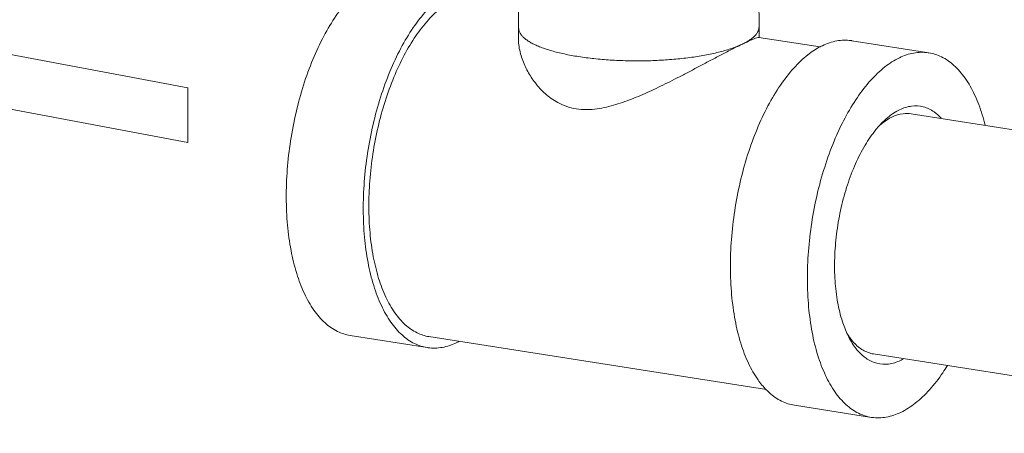
# Model space of a CAD drawing. Extents: x 1581.2 to 1628.9, y 1330.3 to 1391.8.
# Drawn here: x 1598.4 to 1602.2, y 1382.9 to 1384.5 of the extents above; entities that cross this region are included whole.
import ezdxf

# ---------------------------------------------------------------- set-up
doc = ezdxf.new("R2010")
doc.units = 0
doc.header["$MEASUREMENT"] = 0
doc.layers.add('Airlines', color=2, linetype='CONTINUOUS')

msp = doc.modelspace()

# ---------------------------------------------------------------- linework, layer by layer
at = {"layer": 'Airlines', "color": 7, "lineweight": 5}
for p, q in [((1599.0554, 1384.2356), (1595.2996, 1384.9413)), ((1595.2996, 1384.7333), (1599.0554, 1384.0276)), ((1600.3089, 1384.5804), (1600.3094, 1384.4621)), ((1601.2206, 1384.4658), (1601.2201, 1384.5841)), ((1600.3094, 1384.4621), (1600.3088, 1384.4252)), ((1601.4529, 1384.3902), (1601.2202, 1384.4267)), ((1601.8641, 1384.3682), (1601.5721, 1384.4141)), ((1599.0554, 1384.0276), (1599.0554, 1384.2356)), ((1603.714, 1383.8353), (1601.7978, 1384.1366)), ((1599.671, 1383.2952), (1599.963, 1383.2493)), ((1601.2491, 1383.0898), (1599.9695, 1383.291)), ((1603.5711, 1382.9239), (1601.6545, 1383.2253)), ((1601.6465, 1382.9846), (1601.3546, 1383.0305))]:
    msp.add_line(p, q, dxfattribs=at)
for points, start_tangent, end_tangent in [([(1599.9695, 1383.291), (1599.9241, 1383.3055), (1599.8797, 1383.336), (1599.8401, 1383.3814), (1599.8061, 1383.4406), (1599.7787, 1383.5122), (1599.7585, 1383.5943), (1599.746, 1383.6849), (1599.7416, 1383.7819), (1599.7452, 1383.8827), (1599.7569, 1383.985), (1599.7764, 1384.0863), (1599.8031, 1384.1839), (1599.8365, 1384.2756), (1599.8756, 1384.359), (1599.9196, 1384.4322), (1599.9673, 1384.4932), (1600.0176, 1384.5407), (1600.0496, 1384.5628)], (-0.987774, 0.155894), (0.858762, 0.512375)), ([(1599.6396, 1384.5397), (1599.6179, 1384.5095), (1599.5711, 1384.4317), (1599.5294, 1384.3429), (1599.4939, 1384.2454), (1599.4655, 1384.1415), (1599.4448, 1384.0338), (1599.4323, 1383.9249), (1599.4284, 1383.8176)], (-0.6091, -0.793094), (0.004056, -0.999992)), ([(1599.9748, 1384.5437), (1599.9606, 1384.5286), (1599.9098, 1384.4636), (1599.863, 1384.3858), (1599.8214, 1384.297), (1599.7859, 1384.1995), (1599.7575, 1384.0956), (1599.7367, 1383.9878), (1599.7243, 1383.879), (1599.7204, 1383.7717)], (-0.700484, -0.713668), (0.004056, -0.999992)), ([(1601.1591, 1384.402), (1601.1418, 1384.3943), (1601.1226, 1384.3869), (1601.1015, 1384.38), (1601.0788, 1384.3734), (1601.0544, 1384.3674), (1601.0285, 1384.3618), (1601.0014, 1384.3567), (1600.973, 1384.3522), (1600.9132, 1384.3449), (1600.8503, 1384.3401), (1600.7858, 1384.3377), (1600.7208, 1384.3379), (1600.6567, 1384.3407), (1600.5948, 1384.346), (1600.5364, 1384.3537), (1600.5089, 1384.3584), (1600.4826, 1384.3637), (1600.4578, 1384.3694), (1600.4346, 1384.3756), (1600.4131, 1384.3823), (1600.3933, 1384.3894), (1600.3755, 1384.3969), (1600.3596, 1384.4047), (1600.3458, 1384.4128), (1600.3341, 1384.4212), (1600.3247, 1384.4298), (1600.3174, 1384.4386), (1600.3125, 1384.4475), (1600.3109, 1384.452), (1600.3098, 1384.4565), (1600.3094, 1384.461), (1600.3094, 1384.4621)], (-0.900696, -0.43445), (-0.003995, 0.999992)), ([(1601.2206, 1384.4658), (1601.2205, 1384.4624), (1601.2197, 1384.4579), (1601.2185, 1384.4534), (1601.2142, 1384.4444), (1601.2076, 1384.4356), (1601.1987, 1384.4268), (1601.1876, 1384.4183), (1601.1744, 1384.41), (1601.1591, 1384.402)], (0.003995, -0.999992), (-0.900696, -0.43445)), ([(1601.2215, 1384.4268), (1601.2206, 1384.4658)], (-0.043326, 0.999061), (-0.004063, 0.999992)), ([(1600.3088, 1384.4252), (1600.31, 1384.3987), (1600.3148, 1384.3714), (1600.3226, 1384.3451), (1600.3324, 1384.3206), (1600.3439, 1384.2976), (1600.3573, 1384.2754), (1600.3727, 1384.2537), (1600.3903, 1384.2328), (1600.4102, 1384.2132), (1600.4324, 1384.1953), (1600.4581, 1384.1792), (1600.4894, 1384.1653), (1600.5276, 1384.1556), (1600.5685, 1384.1527), (1600.607, 1384.1556), (1600.6428, 1384.1622), (1600.6773, 1384.1715), (1600.7118, 1384.1829), (1600.7462, 1384.1959), (1600.7802, 1384.2102), (1600.8137, 1384.2254), (1600.8473, 1384.2413), (1600.8823, 1384.2586), (1600.9193, 1384.2775), (1600.9579, 1384.2975), (1600.9977, 1384.3185), (1601.0385, 1384.3401), (1601.0799, 1384.3618), (1601.1209, 1384.383), (1601.1591, 1384.402)], (-0.033092, -0.999452), (0.900696, 0.43445)), ([(1601.1591, 1384.402), (1601.1887, 1384.4157), (1601.2073, 1384.4233), (1601.2175, 1384.4264), (1601.2207, 1384.4268)], (0.900696, 0.43445), (0.988008, -0.154402)), ([(1601.4524, 1384.391), (1601.4606, 1384.3951), (1601.5156, 1384.4133), (1601.5693, 1384.4145), (1601.5721, 1384.4141)], (0.884801, 0.465969), (0.987786, -0.155817)), ([(1601.112, 1383.5528), (1601.1159, 1383.6602), (1601.1284, 1383.769), (1601.1491, 1383.8767), (1601.1775, 1383.9806), (1601.213, 1384.0782), (1601.2546, 1384.167), (1601.3014, 1384.2448), (1601.3522, 1384.3098), (1601.4057, 1384.3603), (1601.4524, 1384.391)], (-0.004056, 0.999992), (0.884801, 0.465969)), ([(1601.404, 1383.5069), (1601.4079, 1383.6142), (1601.4203, 1383.7231), (1601.441, 1383.8308), (1601.4695, 1383.9347), (1601.5049, 1384.0323), (1601.5466, 1384.1211), (1601.5934, 1384.1989), (1601.6441, 1384.2639), (1601.6977, 1384.3144), (1601.7526, 1384.3492), (1601.8076, 1384.3674), (1601.8613, 1384.3686), (1601.8641, 1384.3682)], (-0.004056, 0.999992), (0.987786, -0.155817)), ([(1601.8641, 1384.3682), (1601.9124, 1384.3528), (1601.9596, 1384.3203), (1602.0018, 1384.272), (1602.038, 1384.2089), (1602.0671, 1384.1328), (1602.0782, 1384.093)], (0.987786, -0.155817), (0.242238, -0.970217)), ([(1601.7426, 1384.1463), (1601.7534, 1384.1519)], (0.870401, 0.492344), (0.900696, 0.43445)), ([(1601.7534, 1384.1519), (1601.799, 1384.1658), (1601.8432, 1384.1631), (1601.8844, 1384.1438), (1601.9114, 1384.1199)], (0.900696, 0.43445), (0.677937, -0.73512)), ([(1601.6892, 1384.1048), (1601.7078, 1384.1218), (1601.7196, 1384.1312)], (0.708306, 0.705905), (0.80123, 0.598356)), ([(1601.6904, 1384.1029), (1601.7243, 1384.1241)], (0.793267, 0.608874), (0.900696, 0.43445)), ([(1601.7196, 1384.1312), (1601.7426, 1384.1463)], (0.80123, 0.598356), (0.870401, 0.492344)), ([(1601.7243, 1384.1241), (1601.7669, 1384.1371), (1601.7978, 1384.1366)], (0.900696, 0.43445), (0.98818, -0.153298)), ([(1601.5535, 1383.3043), (1601.5339, 1383.3572), (1601.517, 1383.431), (1601.5082, 1383.5132), (1601.5079, 1383.601), (1601.5159, 1383.6913), (1601.5321, 1383.7811), (1601.556, 1383.8674), (1601.5866, 1383.9471), (1601.6229, 1384.0176), (1601.6638, 1384.0765), (1601.6788, 1384.0939)], (-0.413008, 0.910728), (0.676179, 0.736737)), ([(1601.6788, 1384.0939), (1601.6892, 1384.1048)], (0.676179, 0.736737), (0.708306, 0.705905)), ([(1601.6791, 1384.0937), (1601.6818, 1384.096), (1601.6904, 1384.1029)], (0.756407, 0.654101), (0.793267, 0.608874)), ([(1599.4284, 1383.8176), (1599.4332, 1383.7144), (1599.4465, 1383.618), (1599.468, 1383.5306), (1599.4972, 1383.4545), (1599.5333, 1383.3915), (1599.5755, 1383.3431), (1599.6227, 1383.3106), (1599.671, 1383.2952)], (0.004056, -0.999992), (0.987786, -0.155817)), ([(1599.7204, 1383.7717), (1599.7251, 1383.6685), (1599.7384, 1383.572), (1599.7599, 1383.4847), (1599.7891, 1383.4086), (1599.8252, 1383.3456), (1599.8674, 1383.2972), (1599.9147, 1383.2647), (1599.963, 1383.2493)], (0.004056, -0.999992), (0.987786, -0.155817)), ([(1601.2482, 1383.0888), (1601.2169, 1383.1267), (1601.1807, 1383.1897), (1601.1516, 1383.2659), (1601.1301, 1383.3532), (1601.1168, 1383.4497), (1601.112, 1383.5528)], (-0.700616, 0.713539), (-0.004056, 0.999992)), ([(1601.6465, 1382.9846), (1601.5982, 1383), (1601.551, 1383.0325), (1601.5088, 1383.0808), (1601.4727, 1383.1438), (1601.4435, 1383.2199), (1601.422, 1383.3073), (1601.4087, 1383.4038), (1601.404, 1383.5069)], (-0.987786, 0.155817), (-0.004056, 0.999992)), ([(1601.5609, 1383.289), (1601.5583, 1383.2942), (1601.5535, 1383.3043)], (-0.456881, 0.889528), (-0.413008, 0.910728)), ([(1601.5628, 1383.2901), (1601.5537, 1383.3043)], (-0.569673, 0.821872), (-0.512204, 0.858864)), ([(1599.963, 1383.2493), (1599.9658, 1383.2489), (1600.0195, 1383.2501), (1600.0745, 1383.2683), (1600.0827, 1383.2725)], (0.987786, -0.155817), (0.884801, 0.465969)), ([(1601.5992, 1383.2328), (1601.5894, 1383.2443), (1601.5609, 1383.289)], (-0.677937, 0.73512), (-0.456881, 0.889528)), ([(1601.6545, 1383.2253), (1601.6442, 1383.2275), (1601.6058, 1383.2455), (1601.5715, 1383.2783), (1601.5628, 1383.2901)], (-0.98818, 0.153298), (-0.569673, 0.821872)), ([(1601.7572, 1383.2008), (1601.7116, 1383.1869), (1601.6674, 1383.1897), (1601.6262, 1383.209), (1601.5992, 1383.2328)], (-0.900696, -0.43445), (-0.677937, 0.73512)), ([(1601.9348, 1383.1808), (1601.9173, 1383.1539), (1601.8665, 1383.0889), (1601.813, 1383.0384), (1601.758, 1383.0036), (1601.703, 1382.9854), (1601.6493, 1382.9842), (1601.6465, 1382.9846)], (-0.528314, -0.849049), (-0.987786, 0.155817)), ([(1601.768, 1383.2065), (1601.7572, 1383.2008)], (-0.870401, -0.492344), (-0.900696, -0.43445)), ([(1601.3546, 1383.0305), (1601.3063, 1383.0459), (1601.2591, 1383.0784), (1601.2482, 1383.0888)], (-0.987786, 0.155817), (-0.700616, 0.713539))]:
    msp.add_spline(points, degree=3, dxfattribs=dict(at, start_tangent=start_tangent, end_tangent=end_tangent))

doc.saveas('drawing.dxf')
